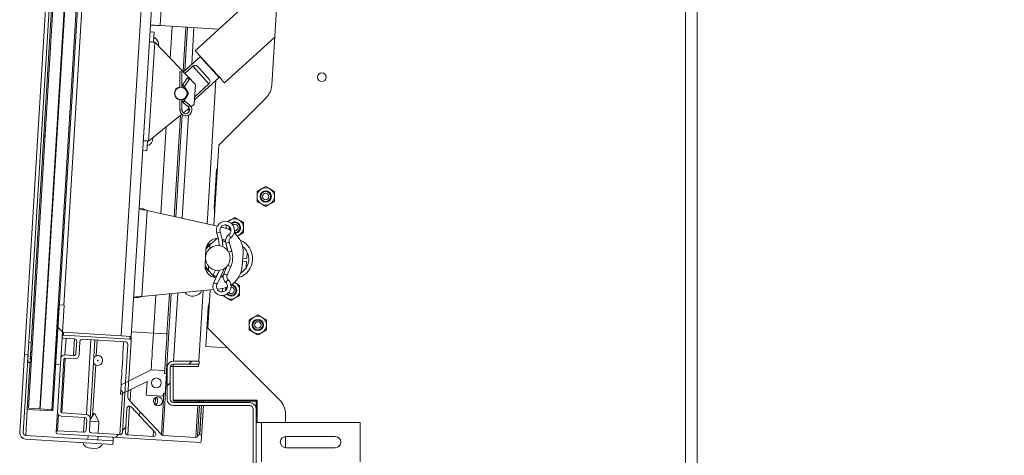
# Model space of a CAD drawing. Units: inches. Extents: x 0.1 to 10.8, y -1.1 to 8.4.
# Drawn here: x 6.2 to 7.2, y 6.3 to 6.8 of the extents above; entities that cross this region are included whole.
import ezdxf

# ---------------------------------------------------------------- set-up
doc = ezdxf.new("R2010")
doc.units = ezdxf.units.IN
doc.header["$MEASUREMENT"] = 0
doc.layers.add('FORMAT', color=7, linetype='Continuous')
doc.styles.add('SLDTEXTSTYLE1', font='TXT', dxfattribs={"width": 0.605})
doc.dimstyles.new('SLDDIMSTYLE2', dxfattribs={"dimtxt": 0.080892, "dimasz": 0.080892, "dimexe": 0, "dimexo": 0.0625, "dimgap": 0.020223, "dimtad": 0, "dimlfac": 25.5, "dimrnd": 1e-09, "dimzin": 12, "dimdsep": 46, "dimtxsty": 'SLDTEXTSTYLE1', "dimsah": 1, "dimcen": 0.09, "dimadec": 0, "dimazin": 3, "dimtfac": 1, "dimtofl": 0, "dimtmove": 0, "dimatfit": 3, "dimfxl": 0, "dimfrac": 2, "dimtolj": 1, "dimtzin": 12, "dimarcsym": 0})

# ---------------------------------------------------------------- blocks, each defined once
blk = doc.blocks.new('*D35')
at = {"layer": 'FORMAT', "color": 7}
for p, q in [((7.00815, 7.25525), (7.61212, 7.25525)), ((7.51212, 7.25525), (7.51212, 6.43259)), ((7.51212, 5.37289), (7.51212, 6.19555)), ((7.00815, 5.37289), (7.61212, 5.37289))]:
    blk.add_line(p, q, dxfattribs=at)
for points in [[(7.51212, 7.25525), (7.49968, 7.17435), (7.52457, 7.17435)], [(7.51212, 5.37289), (7.52457, 5.45378), (7.49968, 5.45378)]]:
    blk.add_solid(points, dxfattribs=at)
at = {"layer": 'FORMAT', "color": 7, "insert": (7.46682, 6.19555, 0.17425), "char_height": 0.083333, "attachment_point": 1, "rotation": 90, "style": 'SLDTEXTSTYLE1'}
blk.add_mtext('48"', dxfattribs=at)

msp = doc.modelspace()

# ---------------------------------------------------------------- hatches: boundary and pattern name
at = {"linetype": 'Continuous', "lineweight": 0}
h = msp.add_hatch(dxfattribs=at)
h.set_pattern_fill('ANSI31', angle=90, style=0)
h.paths.add_polyline_path([(6.31055, 7.34472), (6.25069, 6.36615), (6.27614, 6.3646), (6.33599, 7.34316)], flags=0)
h.paths.add_polyline_path([(6.27503, 6.36584), (6.26368, 6.36654), (6.32339, 7.34275), (6.33474, 7.34206)], flags=0)
h.paths.add_polyline_path([(6.323, 7.34278), (6.26329, 6.36656), (6.25194, 6.36726), (6.31165, 7.34347)], flags=0)
h = msp.add_hatch(dxfattribs=at)
h.set_pattern_fill('ANSI32', angle=90, style=0)
h.paths.add_polyline_path([(6.27878, 6.41099), (6.28367, 6.4107), (6.28726, 6.46941), (6.28237, 6.46971)], flags=0)
h = msp.add_hatch(dxfattribs=at)
h.set_pattern_fill('ANSI32', style=0)
edge = h.paths.add_edge_path(flags=0)
edge.add_line((6.35033, 6.38028), (6.35365, 6.43445))
edge.add_arc((6.35247, 6.43452), 0.00118, 356.5, 446.5)
edge.add_line((6.35254, 6.43569), (6.28662, 6.43972))
edge.add_arc((6.28655, 6.43855), 0.00118, 86.5, 176.5)
edge.add_line((6.28538, 6.43862), (6.28534, 6.43791))
edge.add_arc((6.28651, 6.43784), 0.00118, 176.5, 266.5)
edge.add_line((6.28644, 6.43667), (6.29759, 6.43599))
edge.add_arc((6.29745, 6.43364), 0.00235, -3.5, 86.5, ccw=False)
edge.add_line((6.2998, 6.43349), (6.29907, 6.42169))
edge.add_arc((6.29672, 6.42183), 0.00235, 266.5, 356.5, ccw=False)
edge.add_line((6.29658, 6.41948), (6.28817, 6.42))
edge.add_arc((6.28793, 6.41608), 0.00392, 86.5, 176.5)
edge.add_line((6.28401, 6.41632), (6.28079, 6.36367))
edge.add_arc((6.28471, 6.36343), 0.00392, 176.5, 266.5)
edge.add_line((6.28447, 6.35952), (6.30756, 6.3581))
edge.add_arc((6.30742, 6.35575), 0.00235, -3.5, 86.5, ccw=False)
edge.add_line((6.30976, 6.35561), (6.30915, 6.34564))
edge.add_arc((6.30681, 6.34578), 0.00235, 266.5, 356.5, ccw=False)
edge.add_line((6.30666, 6.34343), (6.28083, 6.34501))
edge.add_arc((6.28076, 6.34384), 0.00118, 86.5, 176.5)
edge.add_line((6.27959, 6.34391), (6.27954, 6.34313))
edge.add_arc((6.28071, 6.34305), 0.00118, 176.5, 266.5)
edge.add_line((6.28064, 6.34188), (6.42194, 6.33324))
edge.add_arc((6.42202, 6.33441), 0.00118, 266.5, 356.5)
edge.add_line((6.42319, 6.33434), (6.42348, 6.33904))
edge.add_arc((6.42152, 6.33916), 0.00196, 356.5, 446.5)
edge.add_line((6.42164, 6.34111), (6.42159, 6.34112))
edge.add_arc((6.42147, 6.33916), 0.00196, 86.5, 166.90593)
edge.add_arc((6.41803, 6.33996), 0.00157, 266.5, 346.90593, ccw=False)
edge.add_line((6.41794, 6.33839), (6.38522, 6.34039))
edge.add_arc((6.38537, 6.34274), 0.00235, 223.09114, 266.5, ccw=False)
edge.add_line((6.38365, 6.34114), (6.35268, 6.37424))
edge.add_arc((6.35816, 6.37985), 0.00784, 176.8403, 225.64936, ccw=False)
edge = h.paths.add_edge_path(flags=0)
edge.add_arc((6.28513, 6.3638), 0.00118, 176.5, 266.5, ccw=False)
edge.add_line((6.28395, 6.36387), (6.28713, 6.41574))
edge.add_arc((6.2883, 6.41566), 0.00118, 86.5, 176.5, ccw=False)
edge.add_line((6.28837, 6.41684), (6.29796, 6.41625))
edge.add_arc((6.2982, 6.42017), 0.00392, 266.5, 356.5)
edge.add_line((6.30211, 6.41993), (6.30293, 6.4333))
edge.add_arc((6.30528, 6.43316), 0.00235, 86.5, 176.5, ccw=False)
edge.add_line((6.30543, 6.43551), (6.34815, 6.43289))
edge.add_arc((6.34801, 6.43055), 0.00235, -3.5, 86.5, ccw=False)
edge.add_line((6.35035, 6.4304), (6.34504, 6.34344))
edge.add_arc((6.34269, 6.34358), 0.00235, 266.5, 356.5, ccw=False)
edge.add_line((6.34254, 6.34124), (6.3145, 6.34295))
edge.add_arc((6.31464, 6.3453), 0.00235, 176.5, 266.5, ccw=False)
edge.add_line((6.31229, 6.34544), (6.313, 6.35699))
edge.add_arc((6.30908, 6.35723), 0.00392, 356.5, 446.5)
edge.add_line((6.30932, 6.36114), (6.28506, 6.36263))
edge = h.paths.add_edge_path(flags=0)
edge.add_arc((6.35188, 6.36702), 0.00235, 43.09114, 176.5, ccw=False)
edge.add_line((6.3536, 6.36862), (6.37741, 6.34317))
edge.add_arc((6.37569, 6.34157), 0.00235, -93.5, 43.09114, ccw=False)
edge.add_line((6.37554, 6.33922), (6.35027, 6.34076))
edge.add_arc((6.35042, 6.34311), 0.00235, 176.5, 266.5, ccw=False)
edge.add_line((6.34807, 6.34326), (6.34953, 6.36716))
h = msp.add_hatch(dxfattribs=at)
h.set_pattern_fill('ANSI32', style=0)
h.paths.add_polyline_path([(6.25108, 6.41269), (6.25353, 6.41254), (6.25473, 6.43211), (6.25228, 6.43226)], flags=0)
h = msp.add_hatch(dxfattribs=at)
h.set_pattern_fill('ANSI32', angle=90, style=0)
edge = h.paths.add_edge_path(flags=0)
edge.add_line((6.33554, 6.3315), (6.33576, 6.33502))
edge.add_line((6.33576, 6.33502), (6.24925, 6.34031))
edge.add_arc((6.24941, 6.3429), 0.00259, 176.5, 266.5, ccw=False)
edge.add_line((6.24683, 6.34305), (6.25154, 6.42013))
edge.add_line((6.25154, 6.42013), (6.24802, 6.42034))
edge.add_line((6.24802, 6.42034), (6.2433, 6.34327))
edge.add_arc((6.24941, 6.3429), 0.00612, 176.5, 266.5)
edge.add_line((6.24904, 6.33679), (6.33554, 6.3315))
h = msp.add_hatch(dxfattribs=at)
h.set_pattern_fill('ANSI32', style=0)
edge = h.paths.add_edge_path(flags=0)
edge.add_line((6.42122, 6.41085), (6.42122, 6.41393))
edge.add_line((6.42122, 6.41393), (6.39573, 6.41393))
edge.add_arc((6.39573, 6.40756), 0.00637, 90, 180)
edge.add_line((6.38936, 6.40756), (6.38936, 6.37619))
edge.add_arc((6.39573, 6.37619), 0.00637, 180, 270)
edge.add_line((6.39573, 6.36981), (6.47122, 6.36981))
edge.add_arc((6.47122, 6.36652), 0.00329, 0, 90, ccw=False)
edge.add_line((6.47451, 6.36652), (6.47451, 6.26162))
edge.add_arc((6.47122, 6.26162), 0.00329, 270, 360, ccw=False)
edge.add_line((6.47122, 6.25832), (6.39573, 6.25832))
edge.add_arc((6.39573, 6.25195), 0.00637, 90, 180)
edge.add_line((6.38936, 6.25195), (6.38936, 6.22058))
edge.add_arc((6.39573, 6.22058), 0.00637, 180, 270)
edge.add_line((6.39573, 6.21421), (6.42122, 6.21421))
edge.add_line((6.42122, 6.21421), (6.42122, 6.21728))
edge.add_line((6.42122, 6.21728), (6.39573, 6.21728))
edge.add_arc((6.39573, 6.22058), 0.00329, 180, 270, ccw=False)
edge.add_line((6.39243, 6.22058), (6.39243, 6.25195))
edge.add_arc((6.39573, 6.25195), 0.00329, 90, 180, ccw=False)
edge.add_line((6.39573, 6.25525), (6.47122, 6.25525))
edge.add_arc((6.47122, 6.26162), 0.00637, 270, 360)
edge.add_line((6.47759, 6.26162), (6.47759, 6.36652))
edge.add_arc((6.47122, 6.36652), 0.00637, 0, 90)
edge.add_line((6.47122, 6.37289), (6.39573, 6.37289))
edge.add_arc((6.39573, 6.37619), 0.00329, 180, 270, ccw=False)
edge.add_line((6.39243, 6.37619), (6.39243, 6.40756))
edge.add_arc((6.39573, 6.40756), 0.00329, 90, 180, ccw=False)
edge.add_line((6.39573, 6.41085), (6.42122, 6.41085))
h = msp.add_hatch(dxfattribs=at)
h.set_pattern_fill('ANSI32', angle=90, style=0)
h.paths.add_polyline_path([(6.38682, 6.40165), (6.387, 6.40458), (6.37356, 6.40541), (6.34371, 6.39052), (6.34311, 6.38074), (6.36945, 6.39387), (6.36861, 6.38017), (6.38544, 6.37914), (6.38562, 6.38208), (6.38739, 6.38197), (6.38858, 6.40154)], flags=0)
edge = h.paths.add_edge_path(flags=0)
edge.add_arc((6.37869, 6.39232), 0.0049, -273.5, 86.5, ccw=False)

# ---------------------------------------------------------------- linework, layer by layer
at = {"color": 7, "linetype": 'Continuous', "lineweight": 15}
for p, q in [((6.25069, 6.36615), (6.31055, 7.34472)), ((6.25194, 6.36726), (6.31165, 7.34347)), ((6.26329, 6.36656), (6.323, 7.34278)), ((6.26368, 6.36654), (6.32339, 7.34275)), ((6.27503, 6.36584), (6.33474, 7.34206)), ((6.27614, 6.3646), (6.33599, 7.34316)), ((6.30128, 7.29126), (6.24802, 6.42034)), ((6.30406, 7.27891), (6.25228, 6.43226)), ((6.34379, 6.43904), (6.39407, 7.26103)), ((6.40416, 7.26041), (6.35389, 6.43842)), ((6.49311, 6.6872), (6.52786, 7.25525)), ((6.91446, 5.37289), (6.91446, 7.25525)), ((6.91452, 7.25525), (6.91452, 5.37289)), ((6.28703, 6.46942), (6.33403, 7.23779)), ((6.40415, 7.09835), (6.38261, 6.74607)), ((6.49982, 6.79691), (6.41716, 6.72128)), ((6.44039, 6.74253), (6.38261, 6.74607)), ((6.39242, 6.71383), (6.39435, 6.74535)), ((6.40511, 6.70072), (6.40779, 6.74452)), ((6.40693, 6.70145), (6.40955, 6.74442)), ((6.37643, 6.73957), (6.37232, 6.73982)), ((6.37643, 6.73957), (6.37584, 6.72978)), ((6.44634, 6.68938), (6.49603, 6.73484)), ((6.37107, 6.63185), (6.37706, 6.72971)), ((6.41748, 6.68795), (6.37706, 6.72971)), ((6.38062, 6.72603), (6.38045, 6.72714)), ((6.381, 6.72711), (6.38061, 6.72968)), ((6.42208, 6.71532), (6.40559, 6.70023)), ((6.40705, 6.69872), (6.41482, 6.70582)), ((6.43074, 6.68842), (6.41482, 6.70582)), ((6.42592, 6.7117), (6.42564, 6.71143)), ((6.40186, 6.70019), (6.40186, 6.68498)), ((6.4041, 6.70019), (6.40186, 6.70019)), ((6.4041, 6.68498), (6.4041, 6.70019)), ((6.40963, 6.69442), (6.40469, 6.68719)), ((6.40653, 6.68593), (6.41147, 6.69316)), ((6.41654, 6.67258), (6.44084, 6.69481)), ((6.43728, 6.6987), (6.43757, 6.69896)), ((6.43817, 6.69832), (6.43813, 6.69777)), ((6.4099, 6.68053), (6.40653, 6.68542)), ((6.41628, 6.66837), (6.41748, 6.68795)), ((6.43074, 6.68842), (6.41672, 6.6756)), ((6.43778, 6.69201), (6.42907, 6.54965)), ((6.40186, 6.67304), (6.40186, 6.6627)), ((6.4041, 6.6627), (6.4041, 6.67304)), ((6.4041, 6.67286), (6.40439, 6.67292)), ((6.40652, 6.67222), (6.40995, 6.67756)), ((6.44067, 6.62779), (6.48741, 6.67453)), ((6.40431, 6.67268), (6.4041, 6.67264)), ((6.40518, 6.66992), (6.41032, 6.66559)), ((6.41129, 6.66434), (6.40556, 6.65971)), ((6.41176, 6.6673), (6.40661, 6.67163)), ((6.41628, 6.66837), (6.41306, 6.66577)), ((6.40379, 6.65828), (6.37107, 6.63185)), ((6.39632, 6.557), (6.40245, 6.6572)), ((6.39807, 6.55661), (6.40426, 6.65789)), ((6.38301, 6.55999), (6.38826, 6.64574)), ((6.3746, 6.63144), (6.3753, 6.63395)), ((6.37475, 6.63398), (6.37506, 6.63507)), ((6.36985, 6.63193), (6.36925, 6.62214)), ((6.43579, 6.54814), (6.44067, 6.62779)), ((6.36925, 6.62214), (6.36514, 6.62239)), ((6.436, 6.56512), (6.43837, 6.60387)), ((6.43837, 6.60387), (6.4392, 6.60382)), ((6.36574, 6.5647), (6.36163, 6.56495)), ((6.36953, 6.56302), (6.36432, 6.47783)), ((6.36953, 6.56302), (6.43911, 6.54739)), ((6.43655, 6.56053), (6.436, 6.56512)), ((6.44278, 6.54657), (6.4455, 6.54596)), ((6.44792, 6.54528), (6.44787, 6.54619)), ((6.44787, 6.54514), (6.44787, 6.54619)), ((6.45156, 6.54648), (6.45155, 6.54619)), ((6.46074, 6.53876), (6.45873, 6.5376)), ((6.4316, 6.52529), (6.43182, 6.52894)), ((6.43182, 6.52894), (6.4393, 6.53556)), ((6.44741, 6.53058), (6.44963, 6.52298)), ((6.4534, 6.5228), (6.45083, 6.53158)), ((6.42779, 6.52407), (6.42689, 6.50939)), ((6.4489, 6.52548), (6.44766, 6.52518)), ((6.4646, 6.52055), (6.46386, 6.5084)), ((6.4687, 6.52162), (6.46833, 6.51551)), ((6.43028, 6.50369), (6.43052, 6.50771)), ((6.4487, 6.50781), (6.44557, 6.50054)), ((6.44885, 6.49913), (6.45247, 6.50753)), ((6.46411, 6.51251), (6.46423, 6.51281)), ((6.46423, 6.51281), (6.46815, 6.51257)), ((6.46441, 6.51575), (6.46433, 6.51606)), ((6.46833, 6.51551), (6.46441, 6.51575)), ((6.46815, 6.51257), (6.46777, 6.50646)), ((6.43648, 6.49667), (6.43028, 6.50369)), ((6.44127, 6.50385), (6.4356, 6.49168)), ((6.43884, 6.49018), (6.4459, 6.50532)), ((6.4459, 6.50532), (6.44574, 6.5054)), ((6.44613, 6.50563), (6.44752, 6.50508)), ((6.45598, 6.49186), (6.45693, 6.49138)), ((6.43529, 6.48486), (6.36432, 6.47783)), ((6.37577, 6.44161), (6.37807, 6.4792)), ((6.38903, 6.40882), (6.39343, 6.48072)), ((6.38922, 6.44079), (6.39165, 6.48054)), ((6.42505, 6.48385), (6.42077, 6.41393)), ((6.42959, 6.44666), (6.4319, 6.48453)), ((6.44181, 6.48551), (6.43903, 6.48523)), ((6.44407, 6.48259), (6.44407, 6.48395)), ((6.27878, 6.41099), (6.28237, 6.46971)), ((6.28726, 6.46941), (6.28237, 6.46971)), ((6.28367, 6.4107), (6.28726, 6.46941)), ((6.36035, 6.47663), (6.35624, 6.47688)), ((6.43002, 6.46726), (6.43112, 6.47175)), ((6.42765, 6.42851), (6.43002, 6.46726)), ((6.28538, 6.43862), (6.28534, 6.43791)), ((6.34379, 6.43904), (6.28562, 6.4426)), ((6.35254, 6.43569), (6.28662, 6.43972)), ((6.35389, 6.43842), (6.34379, 6.43904)), ((6.37577, 6.44161), (6.38922, 6.44079)), ((6.38922, 6.44079), (6.39098, 6.44068)), ((6.50091, 6.37534), (6.42959, 6.44666)), ((6.25108, 6.41269), (6.25228, 6.43226)), ((6.25473, 6.43211), (6.25228, 6.43226)), ((6.25353, 6.41254), (6.25473, 6.43211)), ((6.28644, 6.43667), (6.29759, 6.43599)), ((6.2998, 6.43349), (6.29907, 6.42169)), ((6.30293, 6.4333), (6.30211, 6.41993)), ((6.34815, 6.43289), (6.30543, 6.43551)), ((6.31775, 6.43475), (6.313, 6.35699)), ((6.34504, 6.34344), (6.35035, 6.4304)), ((6.35033, 6.38028), (6.35365, 6.43445)), ((6.35389, 6.43842), (6.35365, 6.43445)), ((6.24802, 6.42034), (6.2433, 6.34327)), ((6.25154, 6.42013), (6.24683, 6.34305)), ((6.25154, 6.42013), (6.24802, 6.42034)), ((6.29658, 6.41948), (6.28817, 6.42)), ((6.44905, 6.4272), (6.42765, 6.42851)), ((6.25353, 6.41254), (6.25108, 6.41269)), ((6.28367, 6.4107), (6.27878, 6.41099)), ((6.28401, 6.41632), (6.28079, 6.36367)), ((6.28713, 6.41574), (6.28395, 6.36387)), ((6.29796, 6.41625), (6.28837, 6.41684)), ((6.42122, 6.41393), (6.39573, 6.41393)), ((6.42122, 6.41085), (6.39573, 6.41085)), ((6.42058, 6.41085), (6.42044, 6.40843)), ((6.42122, 6.41085), (6.42122, 6.41393)), ((6.37356, 6.40541), (6.34371, 6.39052)), ((6.387, 6.40458), (6.37356, 6.40541)), ((6.387, 6.40458), (6.38682, 6.40165)), ((6.38858, 6.40154), (6.38682, 6.40165)), ((6.38858, 6.40154), (6.38739, 6.38197)), ((6.38948, 6.40879), (6.38903, 6.40882)), ((6.38936, 6.40756), (6.38936, 6.37619)), ((6.39243, 6.40756), (6.39243, 6.37619)), ((6.39539, 6.40843), (6.3926, 6.4086)), ((6.39529, 6.37534), (6.39529, 6.40844)), ((6.42044, 6.40843), (6.39539, 6.40843)), ((6.34311, 6.38074), (6.36945, 6.39387)), ((6.34311, 6.38074), (6.34371, 6.39052)), ((6.36861, 6.38017), (6.36945, 6.39387)), ((6.35339, 6.38586), (6.35268, 6.37424)), ((6.36861, 6.38017), (6.38544, 6.37914)), ((6.38562, 6.38208), (6.38544, 6.37914)), ((6.38562, 6.38208), (6.38739, 6.38197)), ((6.38365, 6.34114), (6.35268, 6.37424)), ((6.47863, 6.37534), (6.39529, 6.37534)), ((6.39539, 6.37534), (6.39539, 6.37412)), ((6.47759, 6.37412), (6.39539, 6.37412)), ((6.47122, 6.37289), (6.39573, 6.37289)), ((6.42562, 6.37412), (6.42555, 6.37289)), ((6.47759, 6.36652), (6.47759, 6.37412)), ((6.47863, 6.35328), (6.47863, 6.37534)), ((6.25069, 6.36615), (6.27614, 6.3646)), ((6.25194, 6.36726), (6.26329, 6.36656)), ((6.26368, 6.36654), (6.27503, 6.36584)), ((6.28079, 6.36367), (6.27959, 6.34391)), ((6.28506, 6.36263), (6.30932, 6.36114)), ((6.31706, 6.3621), (6.31293, 6.35586)), ((6.31706, 6.3621), (6.31743, 6.36207)), ((6.31743, 6.36207), (6.3178, 6.36205)), ((6.32185, 6.35395), (6.3178, 6.36205)), ((6.34953, 6.36716), (6.34807, 6.34326)), ((6.37741, 6.34317), (6.3536, 6.36862)), ((6.47122, 6.36981), (6.39573, 6.36981)), ((6.42536, 6.36981), (6.42348, 6.33904)), ((6.47451, 6.36652), (6.47451, 6.26162)), ((6.47759, 6.36652), (6.47759, 6.26162)), ((6.50665, 6.35328), (6.50665, 6.36148)), ((6.28447, 6.35952), (6.30756, 6.3581)), ((6.30976, 6.35561), (6.30915, 6.34564)), ((6.313, 6.35699), (6.31229, 6.34544)), ((6.31695, 6.35424), (6.31285, 6.3545)), ((6.32185, 6.35395), (6.31695, 6.35424)), ((6.32115, 6.34254), (6.32185, 6.35395)), ((6.48287, 6.35328), (6.47759, 6.35328)), ((6.48287, 6.35328), (6.48287, 6.31407)), ((6.58073, 6.35328), (6.48287, 6.35328)), ((6.58073, 6.35328), (6.58073, 6.31407)), ((6.27959, 6.34391), (6.27954, 6.34313)), ((6.28064, 6.34188), (6.42194, 6.33324)), ((6.30666, 6.34343), (6.28083, 6.34501)), ((6.3145, 6.34295), (6.34254, 6.34124)), ((6.42164, 6.34111), (6.42159, 6.34112)), ((6.24904, 6.33679), (6.33554, 6.3315)), ((6.24925, 6.34031), (6.33576, 6.33502)), ((6.31117, 6.34001), (6.31096, 6.33654)), ((6.32074, 6.33594), (6.32096, 6.33941)), ((6.33576, 6.33502), (6.33554, 6.3315)), ((6.33597, 6.3385), (6.33576, 6.33502)), ((6.35027, 6.34076), (6.37554, 6.33922)), ((6.41794, 6.33839), (6.38522, 6.34039)), ((6.42319, 6.33434), (6.42348, 6.33904)), ((6.50665, 6.32818), (6.50665, 6.33918)), ((6.507, 6.33919), (6.55602, 6.33919)), ((6.31026, 6.32827), (6.31277, 6.32757)), ((6.3128, 6.32811), (6.31531, 6.32741)), ((6.31531, 6.32741), (6.31789, 6.3278)), ((6.31785, 6.32726), (6.32043, 6.32765)), ((6.55602, 6.32817), (6.507, 6.32817))]:
    msp.add_line(p, q, dxfattribs=at)
at = {"color": 8, "linetype": 'Continuous', "lineweight": 15}
for p, q in [((6.90284, 5.48808), (6.90284, 7.10743)), ((6.41591, 6.74403), (6.41369, 6.70764)), ((6.40518, 6.66992), (6.40661, 6.67163)), ((6.41103, 6.66413), (6.41079, 6.66027)), ((6.4041, 6.6627), (6.40186, 6.6627)), ((6.41061, 6.65733), (6.40436, 6.55519)), ((6.39985, 6.48135), (6.39572, 6.41393)), ((6.2868, 6.44252), (6.28662, 6.43972)), ((6.35417, 6.44293), (6.37577, 6.44161)), ((6.28918, 6.4365), (6.28817, 6.42)), ((6.29759, 6.43599), (6.29658, 6.41948)), ((6.31384, 6.43499), (6.30932, 6.36114)), ((6.3201, 6.43461), (6.31916, 6.4192)), ((6.35272, 6.43849), (6.35254, 6.43569)), ((6.28837, 6.41684), (6.28506, 6.36263)), ((6.3186, 6.41007), (6.31553, 6.35978)), ((6.39554, 6.41085), (6.39539, 6.40843)), ((6.38941, 6.4088), (6.38522, 6.34039)), ((6.34502, 6.38169), (6.34254, 6.34124)), ((6.38615, 6.38204), (6.38365, 6.34114)), ((6.3779, 6.37779), (6.37748, 6.37087)), ((6.42012, 6.37412), (6.42005, 6.37289)), ((6.42167, 6.37412), (6.4216, 6.37289)), ((6.42361, 6.37412), (6.42354, 6.37289)), ((6.42366, 6.37412), (6.42358, 6.37289)), ((6.24925, 6.34031), (6.25083, 6.36615)), ((6.2818, 6.3608), (6.28083, 6.34501)), ((6.35202, 6.36936), (6.35027, 6.34076)), ((6.41986, 6.36981), (6.41794, 6.33839)), ((6.42141, 6.36981), (6.41956, 6.3396)), ((6.42335, 6.36981), (6.42159, 6.34112)), ((6.4234, 6.36981), (6.42164, 6.34111)), ((6.30756, 6.3581), (6.30666, 6.34343)), ((6.37589, 6.3448), (6.37554, 6.33922))]:
    msp.add_line(p, q, dxfattribs=at)
at = {"color": 7, "linetype": 'Continuous', "lineweight": 15, "flags": 128}
for points in [[(6.38261, 6.74607), (6.38068, 6.74618), (6.37883, 6.7463), (6.37713, 6.7464), (6.37563, 6.74649), (6.37441, 6.74657), (6.37349, 6.74662), (6.37293, 6.74666), (6.37274, 6.74667)], [(6.37173, 6.73003), (6.37183, 6.73003), (6.37213, 6.73001), (6.37262, 6.72998), (6.37329, 6.72994), (6.3741, 6.72989), (6.37502, 6.72983), (6.37602, 6.72977), (6.37706, 6.72971)], [(6.44634, 6.68938), (6.44615, 6.68959), (6.44559, 6.6902), (6.44467, 6.69121), (6.44341, 6.69258), (6.44186, 6.69428), (6.44004, 6.69627), (6.438, 6.69849), (6.43581, 6.70089), (6.43351, 6.70341), (6.43116, 6.70597), (6.42883, 6.70852), (6.42657, 6.71098), (6.42445, 6.7133), (6.42252, 6.71542), (6.42083, 6.71727), (6.41942, 6.71881), (6.41833, 6.72), (6.41758, 6.72081), (6.41721, 6.72123), (6.41716, 6.72128)], [(6.44084, 6.69481), (6.44079, 6.69487), (6.44041, 6.69528), (6.43966, 6.6961), (6.43858, 6.69729), (6.4372, 6.69879), (6.43559, 6.70055), (6.43381, 6.7025), (6.43193, 6.70455), (6.43004, 6.70662), (6.4282, 6.70863), (6.4265, 6.71049), (6.425, 6.71213), (6.42376, 6.71348), (6.42284, 6.71449), (6.42227, 6.71511), (6.42208, 6.71532), (6.42208, 6.71532)], [(6.41972, 6.70541), (6.42097, 6.70404), (6.42234, 6.70255), (6.42377, 6.70098), (6.42524, 6.69937), (6.42671, 6.69777), (6.42814, 6.6962), (6.42951, 6.69471), (6.43076, 6.69334)], [(6.40963, 6.69442), (6.4097, 6.69438), (6.4099, 6.69424), (6.4102, 6.69404), (6.41055, 6.69379), (6.4109, 6.69355), (6.4112, 6.69335), (6.4114, 6.69321), (6.41147, 6.69316), (6.41147, 6.69316)], [(6.37107, 6.63185), (6.37003, 6.63191), (6.36903, 6.63198), (6.36811, 6.63203), (6.3673, 6.63208), (6.36664, 6.63212), (6.36615, 6.63215), (6.36584, 6.63217), (6.36574, 6.63218)], [(6.45262, 6.54314), (6.44917, 6.54483), (6.4455, 6.54596)], [(6.45155, 6.54619), (6.45185, 6.54451), (6.45255, 6.54323)], [(6.46074, 6.53876), (6.45973, 6.53826), (6.45879, 6.53794)], [(6.44712, 6.53331), (6.446, 6.53402), (6.44371, 6.53501)], [(6.44715, 6.53184), (6.44594, 6.53245), (6.44393, 6.53383)], [(6.43715, 6.50397), (6.43623, 6.50187), (6.43496, 6.49933)], [(6.43811, 6.49765), (6.43799, 6.49771), (6.43765, 6.49789), (6.43714, 6.49817), (6.43653, 6.49849), (6.43593, 6.49881), (6.43542, 6.49908), (6.43508, 6.49926), (6.43496, 6.49933), (6.43496, 6.49933)], [(6.43811, 6.49765), (6.44052, 6.50278), (6.44093, 6.5038)], [(6.44188, 6.4967), (6.44375, 6.4973), (6.44495, 6.49787)], [(6.44237, 6.49775), (6.44386, 6.49848), (6.44508, 6.49892)], [(6.44181, 6.48551), (6.44559, 6.48618), (6.44919, 6.48743)], [(6.44407, 6.48395), (6.44414, 6.48507), (6.44429, 6.48588)], [(6.44419, 6.4825), (6.44414, 6.48283), (6.44407, 6.48395)], [(6.37356, 6.40541), (6.37358, 6.40571), (6.37363, 6.40664), (6.37373, 6.40816), (6.37386, 6.41026), (6.37402, 6.41289), (6.37421, 6.41601), (6.37443, 6.41957), (6.37467, 6.42351), (6.37493, 6.42776), (6.3752, 6.43224), (6.37548, 6.43689), (6.37577, 6.44161)], [(6.387, 6.40458), (6.38702, 6.40489), (6.38708, 6.40582), (6.38717, 6.40734), (6.3873, 6.40943), (6.38746, 6.41207), (6.38765, 6.41519), (6.38787, 6.41875), (6.38811, 6.42269), (6.38837, 6.42693), (6.38864, 6.43142), (6.38893, 6.43606), (6.38922, 6.44079)], [(6.34371, 6.39052), (6.34373, 6.39081), (6.34378, 6.39168), (6.34387, 6.39311), (6.34399, 6.39509), (6.34414, 6.3976), (6.34433, 6.40062), (6.34454, 6.4041), (6.34478, 6.40801), (6.34504, 6.41231), (6.34532, 6.41695), (6.34563, 6.42188), (6.34594, 6.42704), (6.34627, 6.43239), (6.34631, 6.43301)], [(6.38858, 6.40154), (6.3886, 6.40183), (6.38865, 6.40268), (6.38874, 6.40408), (6.38886, 6.40602), (6.38901, 6.40847), (6.38903, 6.40882)]]:
    msp.add_lwpolyline(points, dxfattribs=at)
at = {"color": 8, "linetype": 'Continuous', "lineweight": 15, "flags": 128}
for points in [[(6.40469, 6.68719), (6.40476, 6.68714), (6.40496, 6.68701), (6.40526, 6.6868), (6.40561, 6.68656), (6.40596, 6.68632), (6.40626, 6.68612), (6.40646, 6.68598), (6.40653, 6.68593), (6.40653, 6.68593)], [(6.40535, 6.68461), (6.40561, 6.68479), (6.40596, 6.68503), (6.40626, 6.68524), (6.40646, 6.68537), (6.40653, 6.68542)], [(6.40492, 6.67325), (6.40522, 6.67305), (6.40558, 6.67282), (6.40594, 6.67259), (6.40625, 6.6724), (6.40645, 6.67226), (6.40652, 6.67222)], [(6.40899, 6.67991), (6.40933, 6.68014), (6.40963, 6.68035), (6.40983, 6.68049), (6.4099, 6.68053)], [(6.409, 6.67817), (6.40901, 6.67816), (6.40937, 6.67793), (6.40967, 6.67774), (6.40988, 6.67761), (6.40995, 6.67756)], [(6.41032, 6.66559), (6.41037, 6.66566), (6.41053, 6.66584), (6.41076, 6.66612), (6.41104, 6.66645), (6.41131, 6.66678), (6.41155, 6.66705), (6.4117, 6.66724), (6.41176, 6.6673)], [(6.44199, 6.54169), (6.44186, 6.54164), (6.44149, 6.54152), (6.44094, 6.54135), (6.44029, 6.54113), (6.43964, 6.54092), (6.43909, 6.54074), (6.43872, 6.54063), (6.43859, 6.54058)], [(6.45029, 6.53896), (6.45037, 6.53885), (6.4506, 6.53854), (6.45094, 6.53807), (6.45133, 6.53751), (6.45173, 6.53696), (6.45207, 6.53649), (6.4523, 6.53617), (6.45237, 6.53606)], [(6.4318, 6.52853), (6.42979, 6.52703), (6.42788, 6.52498)], [(6.44741, 6.53058), (6.44754, 6.53062), (6.44791, 6.53073), (6.44846, 6.53089), (6.44912, 6.53108), (6.44977, 6.53127), (6.45033, 6.53144), (6.4507, 6.53154), (6.45083, 6.53158)], [(6.45031, 6.52189), (6.45048, 6.52194), (6.45103, 6.5221), (6.45169, 6.52229), (6.45234, 6.52249), (6.4529, 6.52265), (6.45327, 6.52276), (6.4534, 6.5228)], [(6.42687, 6.50848), (6.42852, 6.50621), (6.43033, 6.50448)], [(6.44951, 6.50881), (6.44967, 6.50874), (6.4502, 6.50851), (6.45083, 6.50824), (6.45146, 6.50797), (6.45199, 6.50774), (6.45234, 6.50759), (6.45247, 6.50753)], [(6.44557, 6.50054), (6.44569, 6.50048), (6.44605, 6.50033), (6.44658, 6.5001), (6.44721, 6.49983), (6.44784, 6.49956), (6.44837, 6.49933), (6.44872, 6.49918), (6.44885, 6.49913), (6.44885, 6.49913)], [(6.43884, 6.49018), (6.43872, 6.49023), (6.43836, 6.4904), (6.43784, 6.49064), (6.43722, 6.49093), (6.4366, 6.49122), (6.43608, 6.49146), (6.43573, 6.49163), (6.4356, 6.49168), (6.4356, 6.49168)], [(6.44741, 6.49187), (6.4475, 6.49197), (6.44777, 6.49225), (6.44816, 6.49268), (6.44862, 6.49318), (6.44909, 6.49368), (6.44948, 6.49411), (6.44974, 6.49439), (6.44983, 6.49449), (6.44983, 6.49449)]]:
    msp.add_lwpolyline(points, dxfattribs=at)
at = {"color": 7, "linetype": 'Continuous', "lineweight": 15}
for centre, radius in [((6.5427, 6.69495), 0.00427), ((6.40298, 6.67901), 0.00608), ((6.48701, 6.57693), 0.00562), ((6.48701, 6.57693), 0.0049), ((6.48701, 6.57693), 0.0032), ((6.43957, 6.51598), 0.01225), ((6.47923, 6.44972), 0.00562), ((6.47923, 6.44972), 0.0049), ((6.47923, 6.44972), 0.0032), ((6.32064, 6.41452), 0.000374), ((6.37869, 6.39232), 0.0049)]:
    msp.add_circle(centre, radius, dxfattribs=at)
for centre, radius, start, end in [((6.37262, 6.72703), 0.00841, 17.15928, 65.32229), ((6.40298, 6.67901), 0.00647, 99.94643, 260.05357), ((6.40298, 6.67901), 0.00625, 100.29642, 222.45695), ((6.4069, 6.68568), 0.00269, 145.65454, 195.93346), ((6.4069, 6.68568), 0.000451, 145.65454, 214.57322), ((6.47354, 6.6884), 0.01961, 315, 356.5), ((6.40298, 6.67901), 0.00625, 222.45695, 259.70358), ((6.4069, 6.67198), 0.00269, 154.84663, 180), ((6.40769, 6.67901), 0.00269, 327.32886, 34.57322), ((6.40788, 6.6627), 0.00602, 180, 49.93749), ((6.4069, 6.67198), 0.00269, 180, 229.93749), ((6.4069, 6.67198), 0.000451, 147.32886, 229.93749), ((6.40788, 6.6627), 0.00378, 0, 49.93749), ((6.40788, 6.6627), 0.00378, 180, 0), ((6.367, 6.63505), 0.00841, 287.67771, 334.98101), ((6.48701, 6.57693), 0.00858, 60, 120), ((6.48701, 6.57693), 0.00858, 120, 180), ((6.48701, 6.57693), 0.00858, 180, 240), ((6.48701, 6.57693), 0.00858, 0, 60), ((6.48701, 6.57693), 0.00858, 300, 0), ((6.48701, 6.57693), 0.00858, 240, 300), ((6.44714, 6.54336), 0.00898, 305.68477, 176.5), ((6.44714, 6.54336), 0.00541, 356.5, 197.97884), ((6.45645, 6.54619), 0.00858, 163.30541, 180), ((6.45645, 6.54619), 0.00858, 120, 138.61328), ((6.45645, 6.54619), 0.00562, 169.48566, 204.78875), ((6.45645, 6.54619), 0.00858, 60, 120), ((6.45645, 6.54619), 0.00562, 0, 131.62786), ((6.45645, 6.54619), 0.0049, 263.34112, 130.50985), ((6.45645, 6.54619), 0.0032, 263.87458, 129.97639), ((6.45645, 6.54619), 0.00562, 267.11868, 0), ((6.45645, 6.54619), 0.00858, 0, 60), ((6.45645, 6.54619), 0.00858, 300, 0), ((6.44714, 6.54336), 0.00898, 176.5, 197.97884), ((6.38821, 6.52423), 0.05297, 4.23865, 17.97884), ((6.38821, 6.52423), 0.05654, 2.92835, 17.97884), ((6.45477, 6.53273), 0.00767, 125.68477, 176.5), ((6.44714, 6.54336), 0.00541, 305.68477, 356.5), ((6.44014, 6.52204), 0.02451, 356.5, 50.34231), ((6.44002, 6.52332), 0.01225, 90.30556, 176.5), ((6.43957, 6.51598), 0.01593, 110.1143, 134.19501), ((6.45477, 6.53273), 0.00767, 176.5, 196.30093), ((6.45477, 6.53273), 0.0041, 125.68477, 196.30093), ((6.45452, 6.51544), 0.01961, 286.181, 68.52476), ((6.45454, 6.51488), 0.01569, 299.79994, 52.58292), ((6.43174, 6.51646), 0.02257, 336.69907, 16.30093), ((6.43912, 6.50864), 0.01225, 176.5, 263.94574), ((6.43939, 6.5099), 0.02451, 302.24785, 356.5), ((6.43957, 6.51598), 0.01593, 218.80499, 240.05495), ((6.45261, 6.4975), 0.00767, 176.5, 227.31523), ((6.45261, 6.4975), 0.00767, 156.69907, 176.5), ((6.45261, 6.4975), 0.0041, 156.69907, 227.31523), ((6.44374, 6.48789), 0.00898, 176.5, 47.31523), ((6.44374, 6.48789), 0.00898, 155.02116, 176.5), ((6.44374, 6.48789), 0.00541, 155.02116, 356.5), ((6.44374, 6.48789), 0.00541, 356.5, 47.31523), ((6.45265, 6.48395), 0.0049, 134.82753, 176.4782), ((6.45265, 6.48395), 0.0049, 222.59914, 89.68254), ((6.45265, 6.48395), 0.00562, 0, 85.72327), ((6.45265, 6.48395), 0.00858, 0, 60), ((6.41481, 6.48791), 0.0098, 216.63158, 334.67653), ((6.45265, 6.48395), 0.00858, 214.47071, 240), ((6.45265, 6.48395), 0.00562, 148.39333, 183.6259), ((6.45265, 6.48395), 0.00562, 221.47418, 0), ((6.45265, 6.48395), 0.0032, 223.16086, 89.12082), ((6.45265, 6.48395), 0.00858, 300, 0), ((6.45265, 6.48395), 0.00858, 240, 300), ((6.47923, 6.44972), 0.00858, 60, 120), ((6.47923, 6.44972), 0.00858, 120, 180), ((6.47923, 6.44972), 0.00858, 180, 240), ((6.47923, 6.44972), 0.00858, 0, 60), ((6.47923, 6.44972), 0.00858, 300, 0), ((6.28655, 6.43855), 0.00118, 86.5, 176.5), ((6.47923, 6.44972), 0.00858, 240, 300), ((6.28651, 6.43784), 0.00118, 176.5, 266.5), ((6.29745, 6.43364), 0.00235, 356.5, 86.5), ((6.30528, 6.43316), 0.00235, 86.5, 176.5), ((6.34801, 6.43055), 0.00235, 356.5, 86.5), ((6.35247, 6.43452), 0.00118, 356.5, 86.5), ((6.28793, 6.41608), 0.00392, 86.5, 176.5), ((6.29672, 6.42183), 0.00235, 266.5, 356.5), ((6.2982, 6.42017), 0.00392, 266.5, 356.5), ((6.32064, 6.41452), 0.0049, 209.42801, 86.5), ((6.32064, 6.41452), 0.0049, 86.5, 143.57199), ((6.2883, 6.41566), 0.00118, 86.5, 176.5), ((6.39573, 6.40756), 0.00637, 90, 180), ((6.39573, 6.40756), 0.00329, 90, 180), ((6.35816, 6.37985), 0.00784, 176.8403, 225.64936), ((6.39573, 6.37619), 0.00637, 180, 270), ((6.39573, 6.37619), 0.00329, 180, 270), ((6.47122, 6.36652), 0.00637, 0, 90), ((6.48704, 6.36148), 0.01961, 0, 45), ((6.28471, 6.36343), 0.00392, 176.5, 266.5), ((6.28513, 6.3638), 0.00118, 176.5, 266.5), ((6.30908, 6.35723), 0.00392, 356.5, 86.5), ((6.35188, 6.36702), 0.00235, 43.09114, 176.5), ((6.47122, 6.36652), 0.00329, 0, 90), ((6.30742, 6.35575), 0.00235, 356.5, 86.5), ((6.24941, 6.3429), 0.00612, 176.5, 266.5), ((6.24941, 6.3429), 0.00259, 176.5, 266.5), ((6.28071, 6.34305), 0.00118, 176.5, 266.5), ((6.28076, 6.34384), 0.00118, 86.5, 176.5), ((6.30681, 6.34578), 0.00235, 266.5, 356.5), ((6.31464, 6.3453), 0.00235, 176.5, 266.5), ((6.34269, 6.34358), 0.00235, 266.5, 356.5), ((6.35042, 6.34311), 0.00235, 176.5, 266.5), ((6.37569, 6.34157), 0.00235, 266.5, 43.09114), ((6.38537, 6.34274), 0.00235, 223.09114, 266.5), ((6.42147, 6.33916), 0.00196, 86.5, 166.90593), ((6.42152, 6.33916), 0.00196, 356.5, 86.5), ((6.31386, 6.33587), 0.00841, 197.67771, 244.98101), ((6.31778, 6.33563), 0.00841, 287.15928, 335.32229), ((6.41803, 6.33996), 0.00157, 266.5, 346.90593), ((6.42202, 6.33441), 0.00118, 266.5, 356.5), ((6.507, 6.33368), 0.00551, 90, 270), ((6.55602, 6.33368), 0.00551, 270, 90)]:
    msp.add_arc(centre, radius, start, end, dxfattribs=at)
msp.add_ellipse((6.38033, 6.37417), major_axis=(0.00451, -0.00028), ratio=0.945946, dxfattribs=at)
for start_param, end_param in [(5.247308, 5.627729), (0.655457, 1.035877)]:
    msp.add_ellipse((6.37573, 6.37445), major_axis=(0.00451, -0.00028), ratio=0.945946, start_param=start_param, end_param=end_param, dxfattribs=at)
for points, knots in [([(6.38045, 6.72714), (6.3805, 6.72714), (6.38062, 6.72713), (6.38086, 6.72711), (6.38094, 6.72711), (6.381, 6.72711)], [0, 0, 0, 0, 0.176663, 0.378881, 1, 1, 1, 1]), ([(6.41482, 6.70582), (6.41514, 6.70604), (6.41579, 6.70647), (6.41679, 6.70677), (6.41787, 6.70674), (6.41886, 6.70627), (6.41946, 6.70567), (6.41972, 6.70541)], [0, 0, 0, 0, 0.173619, 0.346867, 0.529696, 0.79947, 1, 1, 1, 1]), ([(6.43076, 6.69334), (6.43116, 6.69283), (6.4318, 6.69201), (6.43194, 6.69068), (6.43159, 6.6895), (6.43101, 6.68877), (6.43074, 6.68842)], [0, 0, 0, 0, 0.358391, 0.580326, 0.803874, 1, 1, 1, 1]), ([(6.3753, 6.63395), (6.37525, 6.63395), (6.37516, 6.63396), (6.37486, 6.63398), (6.37475, 6.63398)], [0, 0, 0, 0, 0.621226, 1, 1, 1, 1]), ([(6.48272, 6.58436), (6.48348, 6.5848), (6.48498, 6.58566), (6.48634, 6.58645), (6.48701, 6.58684)], [0, 0, 0, 0, 0.503995, 1, 1, 1, 1]), ([(6.48701, 6.58684), (6.4876, 6.5865), (6.48879, 6.58581), (6.49028, 6.58495), (6.49112, 6.58446), (6.4913, 6.58436)], [0, 0, 0, 0, 0.432387, 0.879546, 1, 1, 1, 1]), ([(6.47843, 6.58188), (6.47902, 6.58222), (6.48022, 6.58291), (6.4817, 6.58377), (6.48254, 6.58426), (6.48272, 6.58436)], [0, 0, 0, 0, 0.432382, 0.879547, 1, 1, 1, 1]), ([(6.47843, 6.57693), (6.47843, 6.57706), (6.47843, 6.57847), (6.47843, 6.58018), (6.47843, 6.58161), (6.47843, 6.58188)], [0, 0, 0, 0, 0.0728453, 0.8218233, 1, 1, 1, 1]), ([(6.47843, 6.57198), (6.47843, 6.57256), (6.47843, 6.57412), (6.47843, 6.57585), (6.47843, 6.57693)], [0, 0, 0, 0, 0.3729982, 1, 1, 1, 1]), ([(6.4913, 6.58436), (6.49206, 6.58392), (6.49355, 6.58306), (6.49492, 6.58227), (6.49559, 6.58188)], [0, 0, 0, 0, 0.503996, 1, 1, 1, 1]), ([(6.49559, 6.58188), (6.49559, 6.58161), (6.49559, 6.58018), (6.49559, 6.57847), (6.49559, 6.57706), (6.49559, 6.57693)], [0, 0, 0, 0, 0.1781767, 0.9271547, 1, 1, 1, 1]), ([(6.49559, 6.57693), (6.49559, 6.57585), (6.49559, 6.57412), (6.49559, 6.57256), (6.49559, 6.57198)], [0, 0, 0, 0, 0.6270018, 1, 1, 1, 1]), ([(6.48272, 6.5695), (6.48197, 6.56994), (6.48047, 6.5708), (6.47911, 6.57159), (6.47843, 6.57198)], [0, 0, 0, 0, 0.503995, 1, 1, 1, 1]), ([(6.48701, 6.56703), (6.48643, 6.56736), (6.48523, 6.56805), (6.48375, 6.56891), (6.4829, 6.5694), (6.48272, 6.5695)], [0, 0, 0, 0, 0.432382, 0.879545, 1, 1, 1, 1]), ([(6.4913, 6.5695), (6.49055, 6.56907), (6.48905, 6.5682), (6.48769, 6.56742), (6.48701, 6.56703)], [0, 0, 0, 0, 0.5039926, 1, 1, 1, 1]), ([(6.49559, 6.57198), (6.495, 6.57164), (6.49381, 6.57095), (6.49233, 6.57009), (6.49148, 6.56961), (6.4913, 6.5695)], [0, 0, 0, 0, 0.432383, 0.879553, 1, 1, 1, 1]), ([(6.36953, 6.56302), (6.36849, 6.5632), (6.36641, 6.56357), (6.36379, 6.56409), (6.36197, 6.56457), (6.36174, 6.56482), (6.36163, 6.56495)], [0, 0, 0, 0, 0.249999, 0.5, 0.75, 1, 1, 1, 1]), ([(6.36953, 6.56302), (6.36902, 6.56317), (6.36802, 6.56347), (6.36676, 6.56391), (6.36589, 6.56433), (6.36579, 6.56457), (6.36574, 6.5647)], [0, 0, 0, 0, 0.25, 0.499997, 0.750001, 1, 1, 1, 1]), ([(6.45216, 6.55362), (6.45292, 6.55406), (6.45441, 6.55492), (6.45578, 6.55571), (6.45645, 6.5561)], [0, 0, 0, 0, 0.503996, 1, 1, 1, 1]), ([(6.45645, 6.5561), (6.45704, 6.55576), (6.45823, 6.55507), (6.45971, 6.55421), (6.46056, 6.55372), (6.46074, 6.55362)], [0, 0, 0, 0, 0.432379, 0.879548, 1, 1, 1, 1]), ([(6.44787, 6.54619), (6.44787, 6.54632), (6.44787, 6.54717), (6.44787, 6.548), (6.44787, 6.5487)], [0, 0, 0, 0, 0.146013, 1, 1, 1, 1]), ([(6.44923, 6.55193), (6.44937, 6.55201), (6.45013, 6.55245), (6.45114, 6.55303), (6.45198, 6.55352), (6.45216, 6.55362)], [0, 0, 0, 0, 0.154405, 0.820556, 1, 1, 1, 1]), ([(6.46074, 6.55362), (6.4615, 6.55318), (6.46299, 6.55232), (6.46435, 6.55153), (6.46503, 6.55114)], [0, 0, 0, 0, 0.503995, 1, 1, 1, 1]), ([(6.46503, 6.55114), (6.46503, 6.55087), (6.46503, 6.54943), (6.46503, 6.54773), (6.46503, 6.54632), (6.46503, 6.54619)], [0, 0, 0, 0, 0.178173, 0.927154, 1, 1, 1, 1]), ([(6.46503, 6.54619), (6.46503, 6.54511), (6.46503, 6.54338), (6.46503, 6.54182), (6.46503, 6.54124)], [0, 0, 0, 0, 0.627003, 1, 1, 1, 1]), ([(6.46503, 6.54124), (6.46444, 6.5409), (6.46325, 6.54021), (6.46177, 6.53935), (6.46092, 6.53886), (6.46074, 6.53876)], [0, 0, 0, 0, 0.432384, 0.879555, 1, 1, 1, 1]), ([(6.45589, 6.49198), (6.45606, 6.49189), (6.4564, 6.49169), (6.45675, 6.49149), (6.45693, 6.49138)], [0, 0, 0, 0, 0.487044, 1, 1, 1, 1]), ([(6.45693, 6.49138), (6.45769, 6.49095), (6.45919, 6.49008), (6.46055, 6.4893), (6.46122, 6.48891)], [0, 0, 0, 0, 0.503996, 1, 1, 1, 1]), ([(6.46122, 6.48891), (6.46122, 6.48863), (6.46122, 6.4872), (6.46122, 6.48549), (6.46122, 6.48408), (6.46122, 6.48395)], [0, 0, 0, 0, 0.178175, 0.927155, 1, 1, 1, 1]), ([(6.35624, 6.47688), (6.35637, 6.47699), (6.35662, 6.47722), (6.35849, 6.47747), (6.36115, 6.47767), (6.36326, 6.47778), (6.36432, 6.47783)], [0, 0, 0, 0, 0.25, 0.5, 0.750001, 1, 1, 1, 1]), ([(6.36035, 6.47663), (6.36042, 6.47674), (6.36055, 6.47698), (6.36147, 6.47728), (6.36277, 6.47757), (6.3638, 6.47775), (6.36432, 6.47783)], [0, 0, 0, 0, 0.250002, 0.500001, 0.749999, 1, 1, 1, 1]), ([(6.44407, 6.48395), (6.44407, 6.48408), (6.44407, 6.48481), (6.44407, 6.4855), (6.44407, 6.48608)], [0, 0, 0, 0, 0.172467, 1, 1, 1, 1]), ([(6.44836, 6.47652), (6.4476, 6.47696), (6.4461, 6.47782), (6.44474, 6.47861), (6.44407, 6.479)], [0, 0, 0, 0, 0.503996, 1, 1, 1, 1]), ([(6.46122, 6.479), (6.46064, 6.47866), (6.45944, 6.47797), (6.45796, 6.47712), (6.45711, 6.47663), (6.45693, 6.47652)], [0, 0, 0, 0, 0.4323829, 0.8795463, 1, 1, 1, 1]), ([(6.46122, 6.48395), (6.46122, 6.48287), (6.46122, 6.48114), (6.46122, 6.47958), (6.46122, 6.479)], [0, 0, 0, 0, 0.6270013, 1, 1, 1, 1]), ([(6.45265, 6.47405), (6.45206, 6.47439), (6.45086, 6.47508), (6.44938, 6.47593), (6.44854, 6.47642), (6.44836, 6.47652)], [0, 0, 0, 0, 0.432386, 0.879546, 1, 1, 1, 1]), ([(6.45693, 6.47652), (6.45618, 6.47609), (6.45468, 6.47522), (6.45332, 6.47444), (6.45265, 6.47405)], [0, 0, 0, 0, 0.503997, 1, 1, 1, 1]), ([(6.47494, 6.45715), (6.4757, 6.45758), (6.47719, 6.45845), (6.47856, 6.45923), (6.47923, 6.45962)], [0, 0, 0, 0, 0.503996, 1, 1, 1, 1]), ([(6.47923, 6.45962), (6.47982, 6.45928), (6.48101, 6.45859), (6.4825, 6.45774), (6.48334, 6.45725), (6.48352, 6.45715)], [0, 0, 0, 0, 0.4323835, 0.8795541, 1, 1, 1, 1]), ([(6.47065, 6.45467), (6.47124, 6.45501), (6.47244, 6.4557), (6.47392, 6.45655), (6.47476, 6.45704), (6.47494, 6.45715)], [0, 0, 0, 0, 0.4323791, 0.8795463, 1, 1, 1, 1]), ([(6.47065, 6.44972), (6.47065, 6.44984), (6.47065, 6.45125), (6.47065, 6.45296), (6.47065, 6.4544), (6.47065, 6.45467)], [0, 0, 0, 0, 0.072845, 0.821825, 1, 1, 1, 1]), ([(6.47065, 6.44477), (6.47065, 6.44535), (6.47065, 6.44691), (6.47065, 6.44863), (6.47065, 6.44972)], [0, 0, 0, 0, 0.3729987, 1, 1, 1, 1]), ([(6.48352, 6.45715), (6.48428, 6.45671), (6.48577, 6.45585), (6.48714, 6.45506), (6.48781, 6.45467)], [0, 0, 0, 0, 0.503999, 1, 1, 1, 1]), ([(6.48781, 6.45467), (6.48781, 6.4544), (6.48781, 6.45296), (6.48781, 6.45125), (6.48781, 6.44984), (6.48781, 6.44972)], [0, 0, 0, 0, 0.178175, 0.927155, 1, 1, 1, 1]), ([(6.48781, 6.44972), (6.48781, 6.44863), (6.48781, 6.44691), (6.48781, 6.44535), (6.48781, 6.44477)], [0, 0, 0, 0, 0.6270013, 1, 1, 1, 1]), ([(6.47494, 6.44229), (6.47419, 6.44272), (6.47269, 6.44359), (6.47133, 6.44438), (6.47065, 6.44477)], [0, 0, 0, 0, 0.504, 1, 1, 1, 1]), ([(6.47923, 6.43981), (6.47864, 6.44015), (6.47745, 6.44084), (6.47597, 6.4417), (6.47512, 6.44218), (6.47494, 6.44229)], [0, 0, 0, 0, 0.432382, 0.879553, 1, 1, 1, 1]), ([(6.48352, 6.44229), (6.48277, 6.44185), (6.48127, 6.44099), (6.47991, 6.4402), (6.47923, 6.43981)], [0, 0, 0, 0, 0.503996, 1, 1, 1, 1]), ([(6.48781, 6.44477), (6.48722, 6.44443), (6.48603, 6.44374), (6.48455, 6.44288), (6.4837, 6.44239), (6.48352, 6.44229)], [0, 0, 0, 0, 0.43238, 0.879547, 1, 1, 1, 1]), ([(6.37915, 6.37163), (6.37917, 6.37166), (6.37936, 6.37187), (6.37965, 6.37245), (6.37985, 6.37348), (6.37994, 6.37474), (6.37989, 6.37586), (6.37966, 6.37654), (6.37949, 6.37679), (6.37946, 6.37683)], [0, 0, 0, 0, 0.018129, 0.172485, 0.376257, 0.584019, 0.815655, 0.969128, 1, 1, 1, 1]), ([(6.31277, 6.32757), (6.31277, 6.32762), (6.31278, 6.32771), (6.3128, 6.328), (6.3128, 6.32811)], [0, 0, 0, 0, 0.6212163, 1, 1, 1, 1]), ([(6.31789, 6.3278), (6.31788, 6.32775), (6.31788, 6.32763), (6.31786, 6.32739), (6.31786, 6.32731), (6.31785, 6.32726)], [0, 0, 0, 0, 0.176619, 0.378891, 1, 1, 1, 1])]:
    msp.add_open_spline(points, degree=3, knots=knots, dxfattribs=at)

# ---------------------------------------------------------------- dimensions: what is measured, and where the dimension line sits
at = {"layer": 'FORMAT', "color": 7}
dim = msp.add_linear_dim(base=(7.51212, 5.37289), p1=(6.90815, 7.25525), p2=(6.90815, 5.37289), angle=90, dimstyle='SLDDIMSTYLE2', dxfattribs=at)
dim.commit()
dim.dimension.update_dxf_attribs({"geometry": '*D35', "text_midpoint": (7.51212, 6.31407), "dimtype": 160})

doc.saveas('drawing.dxf')
